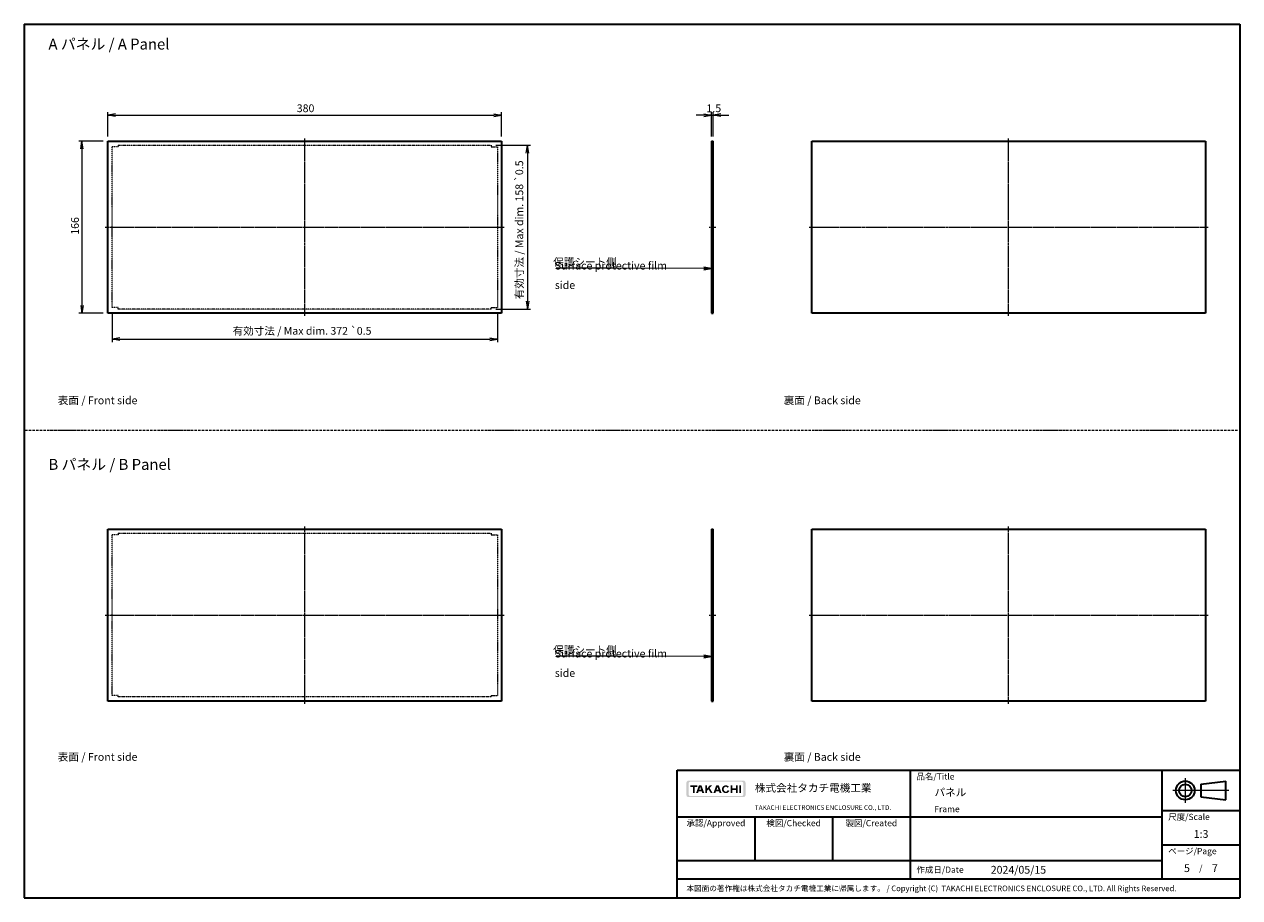
# Model space of a CAD drawing. Units: millimetres. Extents: x 7 to 9256, y 4 to 1830.
# Drawn here: x 4935 to 6108, y 4 to 847 of the extents above; entities that cross this region are included whole.
import ezdxf
from ezdxf.enums import TextEntityAlignment as Align

# ---------------------------------------------------------------- set-up
doc = ezdxf.new("R2010")
doc.units = ezdxf.units.MM
doc.header["$LTSCALE"] = 0.5
for name, pattern in [('CHAIN', [0.35429999999999995, 0.2362, -0.0295, 0.0591, -0.0295]), ('DASH_DOT', [0.37, 0.24, -0.06, 0.01, -0.06]), ('DASH_DOUBLE_DOT', [0.43979999999999997, 0.24, -0.06, 0.0098, -0.06, 0.01, -0.06])]:
    doc.linetypes.add(name, pattern=pattern)
doc.layers.get('Defpoints').update_dxf_attribs({"lineweight": 25})
for name, color, linetype, lineweight in [('Border (ISO)', 7, 'Continuous', 35), ('Centerline (ISO)', 131, 'Continuous', 18), ('Dimension (ISO)', 7, 'Continuous', 18), ('Dimension (ISO) @ 1', 7, 'Continuous', 18), ('Hatch (ISO)', 1, 'Continuous', 18), ('Sketch Geometry (ISO)', 7, 'Continuous', 18), ('Symbol (ISO)', 7, 'Continuous', 18), ('Symbol (ISO) @ 1', 7, 'Continuous', 18), ('Title (ISO)', 7, 'Continuous', 35), ('Visible (ISO)', 7, 'Continuous', 35)]:
    doc.layers.add(name, color=color, linetype=linetype, lineweight=lineweight)
doc.styles.add('Note Text (TK)', font='MS PGothic.ttf')
doc.styles.add('文字スタイル40', font='MS PGothic.ttf')
doc.styles.add('文字スタイル67', font='arial.ttf')
doc.dimstyles.new('Default - Method 1b (TK)', dxfattribs={"dimscale": 0.5, "dimtxt": 2.5, "dimasz": 2.5, "dimexe": 1, "dimexo": 1.499999999999999, "dimgap": 1, "dimtad": 1, "dimrnd": 1e-08, "dimdsep": 46, "dimtxsty": 'Note Text (TK)', "dimblk": 'OPEN', "dimcen": 0.09, "dimdle": 5, "dimclrd": 100, "dimclre": 100, "dimclrt": 7, "dimadec": 1, "dimazin": 1, "dimtfac": 1, "dimtmove": 0, "dimatfit": 3, "dimldrblk": 'OPEN', "dimfxl": 1, "dimtolj": 1, "dimlwd": -1, "dimlwe": -1, "dimarcsym": 0})
doc.dimstyles.new('Default - Method 1b (TK)$7', dxfattribs={"dimscale": 0.5, "dimtxt": 2.5, "dimasz": 2.5, "dimexe": 1, "dimexo": 1.499999999999999, "dimgap": 1, "dimtad": 1, "dimrnd": 1e-08, "dimdsep": 46, "dimtxsty": 'Note Text (TK)', "dimblk": 'OPEN', "dimcen": 0.09, "dimdle": 5, "dimclrd": 100, "dimclre": 100, "dimclrt": 7, "dimadec": 1, "dimazin": 1, "dimtfac": 1, "dimtmove": 0, "dimatfit": 3, "dimldrblk": 'OPEN', "dimfxl": 1, "dimtolj": 1, "dimlwd": -1, "dimlwe": -1, "dimarcsym": 0})

# ---------------------------------------------------------------- blocks, each defined once
blk = doc.blocks.new('図面枠 tk図枠')
at = {"layer": 'Border (ISO)'}
for p, q in [((14.49999999999999, 289), (405.4999999999999, 289)), ((14.49999999999999, 289), (14.50000000000001, 8.000000000000007)), ((405.4999999999999, 289), (405.4999999999999, 8.000000000000007)), ((14.50000000000001, 8.000000000000007), (405.4999999999999, 8.000000000000007))]:
    blk.add_line(p, q, dxfattribs=at)
blk = doc.blocks.new('表題欄 コピー版 tk表題欄')
at = {"layer": 'Hatch (ISO)'}
h = blk.add_hatch(color=256, dxfattribs=at)
edge = h.paths.add_edge_path(flags=0)
edge.add_arc((95.444849922821, 237.346881026017), 0.5958259999999996, 269.9999999999897, 360)
edge.add_line((96.040675922821, 237.3468810260171), (96.04067592282095, 240.7585970260168))
edge.add_arc((95.44484992282096, 240.7585970260169), 0.5958259999999996, 0, 90.0000000000068)
edge.add_line((95.44484992282091, 241.3544230260169), (79.00658192282103, 241.3544230260169))
edge.add_arc((79.00658192282103, 240.7585970260169), 0.5958259999999996, 90, 180)
edge.add_line((78.41075592282102, 240.7585970260168), (78.41075592282081, 237.3468810260171))
edge.add_arc((79.00658192282081, 237.3468810260168), 0.5958259999999996, 180, 270.0000000000205)
edge.add_line((79.00658192282103, 236.7510550260168), (95.44484992282091, 236.751055026017))
edge = h.paths.add_edge_path()
edge.add_line((77.70882392282107, 241.0034570260169), (77.70882392282107, 237.1020210260171))
edge.add_arc((78.41075592282097, 237.102021026017), 0.7019319999998935, 180, 270.000000000008)
edge.add_line((78.41075592282105, 236.4000890260172), (96.04067592282101, 236.4000890260172))
edge.add_arc((96.040675922821, 237.102021026017), 0.7019319999998921, 270, 360)
edge.add_line((96.7426079228209, 237.1020210260171), (96.74260792282098, 241.0034570260169))
edge.add_arc((96.04067592282107, 241.003457026017), 0.7019319999998921, 0, 90.00000000000873)
edge.add_line((96.04067592282095, 241.705389026017), (78.41075592282105, 241.7053890260169))
edge.add_arc((78.41075592282105, 241.0034570260169), 0.7019319999999984, 90.00000000000072, 180)
for points in [[(78.94128592282102, 240.1954190260171), (78.94128592282102, 239.7056990260171), (79.79013392282097, 239.7056990260171), (79.79013392282097, 237.7060090260171), (80.37779792282102, 237.7060090260171), (80.37779792282102, 239.7056990260171), (81.22664592282104, 239.7056990260171), (81.22664592282104, 240.1954190260171)], [(85.55355153134052, 237.7060090260171), (84.81294043548178, 238.9396854897348), (84.28739592282106, 238.3724785432585), (84.28739592282106, 237.7060090260171), (83.76502792282103, 237.7060090260171), (83.76502792282103, 240.1954190260171), (84.28739592282106, 240.1954190260171), (84.28739592282106, 239.1472136578642), (85.2586086041826, 240.1954190260171), (85.97643794456017, 240.1954190260171), (85.18872726044239, 239.3452627384302), (86.172817922821, 237.7060090260171)], [(91.96090243223207, 240.1954190260171), (91.96090243223207, 237.7060090260171), (92.4791894322321, 237.7060090260171), (92.4791894322321, 238.7058540260171), (93.63819343223211, 238.7058540260171), (93.63819343223211, 237.7060090260171), (94.15648043223207, 237.7060090260171), (94.15648043223207, 240.1954190260171), (93.63819343223211, 240.1954190260171), (93.63819343223211, 239.195574026017), (92.4791894322321, 239.195574026017), (92.4791894322321, 240.1954190260171)], [(94.71149643223212, 240.1954190260171), (94.71149643223212, 237.7060090260171), (95.2338644322322, 237.7060090260171), (95.2338644322322, 240.1954190260171)]]:
    blk.add_hatch(color=256, dxfattribs=at).paths.add_polyline_path(points)
h = blk.add_hatch(color=256, dxfattribs=at)
h.paths.add_polyline_path([(82.45967999495221, 238.7589070260171), (81.8218998506899, 238.7589070260171), (82.14078992282104, 239.627313026017)], flags=0)
h.paths.add_polyline_path([(82.64850318183746, 238.2447010260171), (81.63307666380464, 238.2447010260171), (81.43526189659153, 237.7060090260171), (80.81854592282102, 237.7060090260171), (81.73268992282102, 240.1954190260171), (82.54888992282102, 240.1954190260171), (83.46303392282098, 237.7060090260171), (82.84631794905052, 237.7060090260171)])
h = blk.add_hatch(color=256, dxfattribs=at)
h.paths.add_polyline_path([(87.39654585068993, 238.7589070260171), (88.03432599495216, 238.7589070260171), (87.71543592282107, 239.627313026017)], flags=0)
h.paths.add_polyline_path([(87.00990789659151, 237.7060090260171), (87.20772266380467, 238.2447010260171), (88.22314918183736, 238.2447010260171), (88.42096394905047, 237.7060090260171), (89.03767992282091, 237.7060090260171), (88.123535922821, 240.1954190260171), (87.30733592282104, 240.1954190260171), (86.39319192282105, 237.7060090260171)])
h = blk.add_hatch(color=256, dxfattribs=at)
edge = h.paths.add_edge_path()
edge.add_arc((90.39257192282079, 238.9507140260171), 1.273272000000011, 38.55054079078439, 336.5820184016556)
edge.add_line((91.56096443223191, 238.4446700260172), (91.04202846323602, 238.6694270587604))
edge.add_ellipse((90.392571922821, 238.9507140260171), major_axis=(0, -0.7998759999999119), ratio=0.8673469387756529, start_angle=128.5505407907963, end_angle=426.582018401653, ccw=False)
edge.add_line((90.96328818027123, 239.4055047731898), (91.38834540645578, 239.7442231660233))
at = {"layer": 'Title (ISO)'}
for p, q in [((74.70882392282105, 245.052739026017), (255.7088239228211, 245.052739026017)), ((74.70882392282105, 204.052739026017), (74.70882392282105, 245.052739026017)), ((149.7088239228211, 245.052739026017), (149.7088239228211, 210.052739026017)), ((230.7088239228211, 245.052739026017), (230.7088239228211, 210.052739026017)), ((255.7088239228211, 245.052739026017), (255.7088239228211, 204.052739026017)), ((243.2088239228211, 240.552739026017), (251.2088239228211, 241.552739026017)), ((243.2088239228211, 240.552739026017), (243.2088239228211, 236.552739026017)), ((251.2088239228211, 235.552739026017), (251.2088239228211, 241.552739026017)), ((243.2088239228211, 236.552739026017), (251.2088239228211, 235.552739026017)), ((230.7088239228211, 232.052739026017), (255.7088239228211, 232.052739026017)), ((74.70882392282105, 230.052739026017), (230.7088239228211, 230.0527390260171)), ((99.70882392282105, 230.052739026017), (99.70882392282108, 216.052739026017)), ((124.708823922821, 230.052739026017), (124.708823922821, 216.052739026017)), ((230.7088239228211, 221.052739026017), (255.7088239228211, 221.052739026017)), ((74.70882392282105, 216.052739026017), (230.7088239228211, 216.052739026017)), ((255.7088239228211, 210.052739026017), (74.70882392282105, 210.052739026017)), ((74.70882392282105, 204.052739026017), (255.7088239228211, 204.052739026017))]:
    blk.add_line(p, q, dxfattribs=at)
at = {"layer": 'Title (ISO)', "color": 4, "linetype": 'Continuous', "lineweight": 18}
for p, q in [((238.2088239228211, 242.5527390260171), (238.2088239228211, 234.552739026017)), ((252.2088239228211, 238.552739026017), (234.2088239228211, 238.552739026017))]:
    blk.add_line(p, q, dxfattribs=at)
at = {"layer": 'Title (ISO)'}
for radius in [3, 2]:
    blk.add_circle((238.2088239228211, 238.5527390260171), radius, dxfattribs=at)
at = {"layer": 'Title (ISO)', "color": 1, "char_height": 2.000000029802322, "line_spacing_factor": 1.5, "style": 'Note Text (TK)'}
for s, insert, attachment_point in [('\\fＭＳ Ｐゴシック|b0|i0;{\\H2.0000;品名/Title}', (151.708823922821, 243.052739026017), 4), ('\\fＭＳ Ｐゴシック|b0|i0;{\\H2.0000;尺度/Scale}', (232.7088239228211, 230.052739026017), 4), ('\\fＭＳ Ｐゴシック|b0|i0;{\\H2.0000;承認/Approved}', (87.20882392282105, 228.052739026017), 5), ('\\fＭＳ Ｐゴシック|b0|i0;{\\H2.0000;検図/Checked}', (112.208823922821, 228.0527390260171), 5), ('\\fＭＳ Ｐゴシック|b0|i0;{\\H2.0000;製図/Created}', (137.208823922821, 228.052739026017), 5), ('\\fＭＳ Ｐゴシック|b0|i0;{\\H2.0000;ページ/Page}', (232.7088239228211, 219.052739026017), 4), ('\\fＭＳ Ｐゴシック|b0|i0;{\\H2.0000;作成日/Date}', (151.708823922821, 213.052739026017), 4)]:
    blk.add_mtext(s, dxfattribs=dict(at, insert=insert, attachment_point=attachment_point))
at = {"layer": 'Title (ISO)', "color": 7, "line_spacing_factor": 1.5, "style": 'Note Text (TK)'}
for s, insert, char_height, attachment_point in [('株式会社タカチ電機工業', (99.74260792282095, 239.052739026017), 2.5, 4), ('\\fArial|b0|i0;{\\H1.4986;TAKACHI ELECTRONICS ENCLOSURE CO., LTD.}', (99.74260792282095, 233.052739026017), 1.49859994649887, 4), ('\\fＭＳ Ｐゴシック|b0|i0;{\\H2.0000;/}', (243.2088239228211, 213.5527390260171), 2.000000029802322, 5), ('\\fMS PGothic|b0|i0;{\\H1.8000;本図面の著作権は株式会社タカチ電機工業に帰属します。 / Copyright (C)\xa0 TAKACHI ELECTRONICS ENCLOSURE CO., LTD. All Rights Reserved.}', (77.70882392282107, 207.052739026017), 1.800000071525573, 4)]:
    blk.add_mtext(s, dxfattribs=dict(at, insert=insert, char_height=char_height, attachment_point=attachment_point))
at = {"layer": 'Title (ISO)', "color": 7}
for tag, p, height, style in [('<品名>_001', (157.5383693773665, 236.7601253896534), 2.5, 'Note Text (TK)'), ('<Title>_001', (157.404594723199, 231.5656994478711), 2.000000029802322, '文字スタイル67'), ('<型番>_001', (157.6576875571527, 219.9930798731327), 3.000000119209289, '文字スタイル40'), ('<総ページ数>_001', (246.7926307410029, 212.302739026017), 2.5, 'Note Text (TK)'), ('作成日_001', (175.6392216500938, 211.7814322078352), 2.5, 'Note Text (TK)'), ('<ページ_No.>_001', (237.9488807410029, 212.302739026017), 2.5, 'Note Text (TK)')]:
    blk.add_attdef(tag, p, '', height=height, dxfattribs=dict(at, style=style))
at = {"layer": 'Title (ISO)', "color": 7, "style": 'Note Text (TK)'}
for tag, p in [('<尺度>', (243.2088239228211, 224.552739026017)), ('<部品サイズ>', (112.208823922821, 213.052739026017))]:
    blk.add_attdef(tag, text='', height=2.5, dxfattribs=at).set_placement(p, align=Align.MIDDLE_CENTER)
blk = doc.blocks.new('_Open')
at = {"color": 0, "linetype": 'ByBlock', "lineweight": -2}
for p, q in [((-1, 0.1666666666666666), (0, 0)), ((-1, -0.1666666666666666), (0, 0)), ((0, 0), (-1, 0))]:
    blk.add_line(p, q, dxfattribs=at)
blk = doc.blocks.new('*D61')
at = {"layer": 'Defpoints', "color": 0}
for p in [(5019.407458935373, 573.6945483492418), (5391.407458935373, 573.6945483492418), (5391.407458935373, 543.1945483492418)]:
    blk.add_point(p, dxfattribs=at)
at = {"layer": 'Dimension (ISO)', "color": 100}
for p, q in [((5019.407458935373, 569.1945483492418), (5019.407458935373, 540.1945483492418)), ((5391.407458935373, 569.1945483492418), (5391.407458935373, 540.1945483492418)), ((5026.907458935373, 543.1945483492418), (5383.907458935373, 543.1945483492418))]:
    blk.add_line(p, q, dxfattribs=at)
at = {"layer": 'Dimension (ISO)', "color": 100, "xscale": 7.5, "yscale": 7.5, "zscale": 7.5, "rotation": 180}
blk.add_blockref('_Open', (5019.407458935373, 543.1945483492418), dxfattribs=at)
at = {"layer": 'Dimension (ISO)', "color": 100, "xscale": 7.5, "yscale": 7.5, "zscale": 7.5}
blk.add_blockref('_Open', (5391.407458935373, 543.1945483492418), dxfattribs=at)
at = {"layer": 'Dimension (ISO)', "color": 7, "insert": (5135.833892941167, 551.1179574401508), "char_height": 7.5, "attachment_point": 4, "style": 'Note Text (TK)'}
blk.add_mtext('\\A1;\\fMS PGothic|b0|i0;{\\H7.4700;有効寸法 / Max dim. 372 }\\fAIGDT|b0|i0;{\\H7.4700;`}\\fＭＳ Ｐゴシック|b0|i0;0.5', dxfattribs=at)
blk = doc.blocks.new('*D62')
at = {"layer": 'Defpoints', "color": 0}
for p in [(5385.407458935375, 730.194548349242), (5385.407458935375, 572.194548349242), (5420.407458935375, 572.194548349242)]:
    blk.add_point(p, dxfattribs=at)
at = {"layer": 'Dimension (ISO)', "color": 100}
for p, q in [((5389.907458935375, 730.194548349242), (5423.407458935374, 730.194548349242)), ((5420.407458935375, 722.694548349242), (5420.407458935375, 579.694548349242)), ((5389.907458935375, 572.194548349242), (5423.407458935374, 572.194548349242))]:
    blk.add_line(p, q, dxfattribs=at)
at = {"layer": 'Dimension (ISO)', "color": 100, "xscale": 7.5, "yscale": 7.5, "zscale": 7.5}
for p, rotation in [((5420.407458935375, 730.194548349242), 90), ((5420.407458935375, 572.194548349242), 270)]:
    blk.add_blockref('_Open', p, dxfattribs=dict(at, rotation=rotation))
at = {"layer": 'Dimension (ISO)', "color": 7, "insert": (5412.484049844464, 581.6209823550392), "char_height": 7.5, "attachment_point": 4, "rotation": 90, "style": 'Note Text (TK)'}
blk.add_mtext('\\A1;{\\H7.47;有効寸法 / Max dim. 158 \\fAIGDT|b0|i0|c2|p2;`}0.5', dxfattribs=at)
blk = doc.blocks.new('*D63')
at = {"layer": 'Defpoints', "color": 0}
for p in [(5015.407458935374, 734.194548349242), (4990.407458935374, 568.194548349242), (5015.407458935374, 568.194548349242)]:
    blk.add_point(p, dxfattribs=at)
at = {"layer": 'Dimension (ISO)', "color": 100}
for p, q in [((5010.907458935375, 734.194548349242), (4987.407458935374, 734.194548349242)), ((4990.407458935374, 726.694548349242), (4990.407458935374, 575.694548349242)), ((5010.907458935375, 568.194548349242), (4987.407458935374, 568.194548349242))]:
    blk.add_line(p, q, dxfattribs=at)
at = {"layer": 'Dimension (ISO)', "color": 100, "xscale": 7.5, "yscale": 7.5, "zscale": 7.5}
for p, rotation in [((4990.407458935374, 734.194548349242), 90), ((4990.407458935374, 568.194548349242), 270)]:
    blk.add_blockref('_Open', p, dxfattribs=dict(at, rotation=rotation))
at = {"layer": 'Dimension (ISO)', "color": 7, "insert": (4983.657458935373, 643.8863097128781), "char_height": 7.5, "attachment_point": 4, "rotation": 90, "style": 'Note Text (TK)'}
blk.add_mtext('\\A1;166', dxfattribs=at)
blk = doc.blocks.new('*D64')
at = {"layer": 'Defpoints', "color": 0}
for p in [(5395.407458935373, 759.1945483492418), (5015.407458935373, 734.1945483492418), (5395.407458935373, 734.1945483492418)]:
    blk.add_point(p, dxfattribs=at)
at = {"layer": 'Dimension (ISO)', "color": 100}
for p, q in [((5015.407458935373, 738.6945483492418), (5015.407458935373, 762.1945483492417)), ((5022.907458935373, 759.1945483492418), (5387.907458935373, 759.1945483492418)), ((5395.407458935373, 738.6945483492418), (5395.407458935373, 762.1945483492417))]:
    blk.add_line(p, q, dxfattribs=at)
at = {"layer": 'Dimension (ISO)', "color": 100, "xscale": 7.5, "yscale": 7.5, "zscale": 7.5, "rotation": 180}
blk.add_blockref('_Open', (5015.407458935373, 759.1945483492418), dxfattribs=at)
at = {"layer": 'Dimension (ISO)', "color": 100, "xscale": 7.5, "yscale": 7.5, "zscale": 7.5}
blk.add_blockref('_Open', (5395.407458935373, 759.1945483492418), dxfattribs=at)
at = {"layer": 'Dimension (ISO)', "color": 7, "insert": (5197.694390753555, 765.9445483492418), "char_height": 7.5, "attachment_point": 4, "style": 'Note Text (TK)'}
blk.add_mtext('\\A1;380', dxfattribs=at)
blk = doc.blocks.new('*D65')
at = {"layer": 'Defpoints', "color": 0}
for p in [(5599.58117911278, 759.1945483492418), (5598.08117911278, 734.1945483492418), (5599.58117911278, 734.1945483492418)]:
    blk.add_point(p, dxfattribs=at)
at = {"layer": 'Dimension (ISO)', "color": 100}
for p, q in [((5590.58117911278, 759.1945483492418), (5583.08117911278, 759.1945483492418)), ((5598.08117911278, 738.6945483492418), (5598.08117911278, 762.1945483492417)), ((5598.08117911278, 759.1945483492418), (5599.58117911278, 759.1945483492418)), ((5599.58117911278, 738.6945483492418), (5599.58117911278, 762.1945483492417)), ((5607.08117911278, 759.1945483492418), (5614.581179112779, 759.1945483492418))]:
    blk.add_line(p, q, dxfattribs=at)
at = {"layer": 'Dimension (ISO)', "color": 100, "xscale": 7.5, "yscale": 7.5, "zscale": 7.5}
blk.add_blockref('_Open', (5598.08117911278, 759.1945483492418), dxfattribs=at)
at = {"layer": 'Dimension (ISO)', "color": 100, "xscale": 7.5, "yscale": 7.5, "zscale": 7.5, "rotation": 180}
blk.add_blockref('_Open', (5599.58117911278, 759.1945483492418), dxfattribs=at)
at = {"layer": 'Dimension (ISO)', "color": 7, "insert": (5593.120951840052, 765.9445483492418), "char_height": 7.5, "attachment_point": 4, "style": 'Note Text (TK)'}
blk.add_mtext('\\A1;1.5', dxfattribs=at)

msp = doc.modelspace()

# ---------------------------------------------------------------- linework, layer by layer
at = {"layer": 'Centerline (ISO)', "linetype": 'CHAIN', "ltscale": 23.99096870422363}
for p, q in [((5205.407458935373, 565.6945483492417), (5205.407458935373, 736.6945483492417)), ((5884.75929897363, 565.6945483492417), (5884.75929897363, 736.6945483492417)), ((5012.907458935373, 651.1945483492418), (5397.907458935373, 651.1945483492418)), ((5692.259298973629, 651.1945483492418), (6077.259298973629, 651.1945483492418)), ((5205.407458935373, 191.2472700020698), (5205.407458935373, 362.2472700020698)), ((5884.75929897363, 191.2472700020698), (5884.75929897363, 362.2472700020698)), ((5012.907458935373, 276.7472700020698), (5397.907458935373, 276.7472700020698)), ((5692.259298973629, 276.7472700020698), (6077.259298973629, 276.7472700020698))]:
    msp.add_line(p, q, dxfattribs=at)
at = {"layer": 'Centerline (ISO)', "linetype": 'CHAIN', "ltscale": 7.222748279571533}
for p, q in [((5595.58117911278, 651.1945483492418), (5602.081179112779, 651.1945483492418)), ((5595.58117911278, 276.7472700020698), (5602.081179112779, 276.7472700020698))]:
    msp.add_line(p, q, dxfattribs=at)
at = {"layer": 'Sketch Geometry (ISO)', "color": 4, "linetype": 'DASH_DOUBLE_DOT', "ltscale": 8.337122917175291}
for p, q in [((5019.407458935373, 573.6945483492418), (5019.407458935373, 728.6945483492417)), ((5391.407458935373, 728.6945483492417), (5391.407458935373, 573.6945483492418)), ((5019.407458935373, 199.2472700020698), (5019.407458935373, 354.2472700020699)), ((5391.407458935373, 354.2472700020699), (5391.407458935373, 199.2472700020698))]:
    msp.add_line(p, q, dxfattribs=at)
at = {"layer": 'Sketch Geometry (ISO)', "color": 4, "linetype": 'DASH_DOUBLE_DOT', "ltscale": 6.821282386779785}
for p, q in [((5025.407458935373, 728.6945483492417), (5019.407458935373, 728.6945483492417)), ((5385.407458935373, 728.6945483492417), (5391.407458935373, 728.6945483492417)), ((5025.407458935373, 573.6945483492418), (5019.407458935373, 573.6945483492418)), ((5385.407458935373, 573.6945483492418), (5391.407458935373, 573.6945483492418)), ((5025.407458935373, 354.2472700020699), (5019.407458935373, 354.2472700020699)), ((5385.407458935373, 354.2472700020699), (5391.407458935373, 354.2472700020699)), ((5025.407458935373, 199.2472700020698), (5019.407458935373, 199.2472700020698)), ((5385.407458935373, 199.2472700020698), (5391.407458935373, 199.2472700020698))]:
    msp.add_line(p, q, dxfattribs=at)
at = {"layer": 'Sketch Geometry (ISO)', "color": 4, "linetype": 'DASH_DOUBLE_DOT', "ltscale": 8.897324562072752}
for p, q in [((5025.407458935373, 730.1945483492418), (5385.407458935373, 730.1945483492418)), ((5385.407458935373, 572.1945483492418), (5025.407458935373, 572.1945483492418)), ((5025.407458935373, 355.7472700020698), (5385.407458935373, 355.7472700020698)), ((5385.407458935373, 197.7472700020698), (5025.407458935373, 197.7472700020698))]:
    msp.add_line(p, q, dxfattribs=at)
at = {"layer": 'Sketch Geometry (ISO)', "color": 4, "linetype": 'DASH_DOUBLE_DOT', "ltscale": 1.342672109603881}
for p, q in [((5025.407458935373, 730.1945483492418), (5025.407458935373, 728.6945483492417)), ((5385.407458935373, 730.1945483492418), (5385.407458935373, 728.6945483492417)), ((5025.407458935373, 572.1945483492418), (5025.407458935373, 573.6945483492418)), ((5385.407458935373, 572.1945483492418), (5385.407458935373, 573.6945483492418)), ((5025.407458935373, 355.7472700020698), (5025.407458935373, 354.2472700020699)), ((5385.407458935373, 355.7472700020698), (5385.407458935373, 354.2472700020699)), ((5025.407458935373, 197.7472700020698), (5025.407458935373, 199.2472700020698)), ((5385.407458935373, 197.7472700020698), (5385.407458935373, 199.2472700020698))]:
    msp.add_line(p, q, dxfattribs=at)
at = {"layer": 'Sketch Geometry (ISO)', "color": 4, "linetype": 'DASH_DOT', "lineweight": 18, "ltscale": 19.16461944580078}
msp.add_line((4935.595776100484, 455.227911311711), (6105.595776100485, 455.2279113117147), dxfattribs=at)
at = {"layer": 'Visible (ISO)'}
for p, q in [((5015.407458935373, 568.1945483492418), (5015.407458935373, 734.1945483492418)), ((5015.407458935373, 734.1945483492418), (5395.407458935373, 734.1945483492418)), ((5395.407458935373, 734.1945483492418), (5395.407458935373, 568.1945483492418)), ((5598.08117911278, 734.1945483492418), (5599.58117911278, 734.1945483492418)), ((5598.08117911278, 734.1945483492418), (5598.08117911278, 568.1945483492418)), ((5599.58117911278, 568.1945483492418), (5599.58117911278, 734.1945483492418)), ((5694.759298973629, 568.1945483492418), (5694.759298973629, 734.1945483492418)), ((5694.759298973629, 734.1945483492418), (6074.75929897363, 734.1945483492418)), ((6074.75929897363, 734.1945483492418), (6074.75929897363, 568.1945483492418)), ((5395.407458935373, 568.1945483492418), (5015.407458935373, 568.1945483492418)), ((5598.08117911278, 568.1945483492418), (5599.58117911278, 568.1945483492418)), ((6074.75929897363, 568.1945483492418), (5694.759298973629, 568.1945483492418)), ((5015.407458935373, 193.7472700020698), (5015.407458935373, 359.7472700020698)), ((5015.407458935373, 359.7472700020698), (5395.407458935373, 359.7472700020698)), ((5395.407458935373, 359.7472700020698), (5395.407458935373, 193.7472700020698)), ((5598.08117911278, 359.7472700020698), (5599.58117911278, 359.7472700020698)), ((5598.08117911278, 359.7472700020698), (5598.08117911278, 193.7472700020698)), ((5599.58117911278, 193.7472700020698), (5599.58117911278, 359.7472700020698)), ((5694.759298973629, 193.7472700020698), (5694.759298973629, 359.7472700020698)), ((5694.759298973629, 359.7472700020698), (6074.75929897363, 359.7472700020698)), ((6074.75929897363, 359.7472700020698), (6074.75929897363, 193.7472700020698)), ((5395.407458935373, 193.7472700020698), (5015.407458935373, 193.7472700020698)), ((5598.08117911278, 193.7472700020698), (5599.58117911278, 193.7472700020698)), ((6074.75929897363, 193.7472700020698), (5694.759298973629, 193.7472700020698))]:
    msp.add_line(p, q, dxfattribs=at)

# ---------------------------------------------------------------- block references
at = {"xscale": 3, "yscale": 3, "zscale": 3}
msp.add_blockref('図面枠 tk図枠', (4891.25, -20), dxfattribs=at)
ref = msp.add_blockref('表題欄 コピー版 tk表題欄', (5340.623528231535, -608.158217078053), dxfattribs=dict(xscale=3, yscale=3, zscale=3))
ref.add_attrib('<品名>_001', 'パネル', (5813.196022727272, 101.9943181818182), dxfattribs={"layer": 'Title (ISO)', "color": 7, "height": 7.5, "style": 'Note Text (TK)'})
ref.add_attrib('<尺度>_001', '1:3', (6063.389204545455, 61.75), dxfattribs={"layer": 'Title (ISO)', "color": 7, "height": 7.5, "style": 'Note Text (TK)'})
ref.add_attrib('作成日_001', '2024/05/15', (5867.477272727273, 27.18607954545455), dxfattribs={"layer": 'Title (ISO)', "color": 7, "height": 7.5, "style": 'Note Text (TK)'})
ref.add_attrib('<Title>_001', 'Frame', (5813.062414723724, 86.54911318931622), dxfattribs={"layer": 'Title (ISO)', "color": 7, "height": 6.000000089406967, "style": '文字スタイル67'})
ref.add_attrib('<ページ_No.>_001', '5', (6054.022727272728, 28.75), dxfattribs={"layer": 'Title (ISO)', "color": 7, "height": 7.5, "style": 'Note Text (TK)'})
ref.add_attrib('<総ページ数>_001', '7', (6081.001420454545, 28.75), dxfattribs={"layer": 'Title (ISO)', "color": 7, "height": 7.5, "style": 'Note Text (TK)'})

# ---------------------------------------------------------------- texts
at = {"layer": 'Symbol (ISO)', "color": 7, "attachment_point": 4, "line_spacing_factor": 1.5, "style": 'Note Text (TK)'}
for s, insert, char_height in [('\\fMS PGothic|b0|i0;{\\H10.5000;A パネル / A Panel}', (4958.101914367615, 827.9100317838382), 10.49999982118606), ('\\fＭＳ Ｐゴシック|b0|i0;表面 / Front side', (4967.023635558838, 484.0691210566074), 7.5), ('\\fＭＳ Ｐゴシック|b0|i0;裏面 / Back side', (5667.642822451837, 484.0691210566074), 7.5), ('\\fMS PGothic|b0|i0;{\\H10.5000;B パネル / B Panel}', (4958.101914367615, 422.2194944392904), 10.49999982118606), ('\\fＭＳ Ｐゴシック|b0|i0;表面 / Front side', (4967.023635558841, 139.8868270372004), 7.5), ('\\fＭＳ Ｐゴシック|b0|i0;裏面 / Back side', (5667.642822451837, 139.8868270372004), 7.5)]:
    msp.add_mtext(s, dxfattribs=dict(at, insert=insert, char_height=char_height))
at = {"layer": 'Symbol (ISO)', "color": 7, "char_height": 7.5, "line_spacing_factor": 1.5, "style": 'Note Text (TK)'}
for s, insert, width, attachment_point in [('\\fＭＳ Ｐゴシック|b0|i0;保護シート側', (5445.210383382162, 621.2900485391291), 61.84210538864135, 1), ('\\fＭＳ Ｐゴシック|b0|i0;Surface protective film side', (5446.754199267249, 604.6929775523676), 129.2982530593872, 4), ('\\fＭＳ Ｐゴシック|b0|i0;保護シート側', (5445.210383382162, 246.8427701919572), 61.84210538864135, 1), ('\\fＭＳ Ｐゴシック|b0|i0;Surface protective film side', (5446.754199267249, 230.2456992051957), 129.2982530593872, 4)]:
    msp.add_mtext(s, dxfattribs=dict(at, insert=insert, width=width, attachment_point=attachment_point))

# ---------------------------------------------------------------- dimensions: what is measured, and where the dimension line sits
at = {"layer": 'Dimension (ISO) @ 1', "color": 100}
for base, p1, p2, angle, override, picture, middle in [((5395.407458935373, 759.1945483492418), (5015.407458935373, 734.1945483492418), (5395.407458935373, 734.1945483492418), 180, {"dimscale": 1, "dimtxt": 7.5, "dimasz": 7.5, "dimexe": 3, "dimexo": 4.499999999999999, "dimgap": 3, "dimcen": 0.27, "dimtix": 0, "dimtofl": 0, "dimtmove": 0, "dimatfit": 1}, '*D64', (5205.407458935373, 759.1945483492418)), ((5599.58117911278, 759.1945483492418), (5598.08117911278, 734.1945483492418), (5599.58117911278, 734.1945483492418), 180, {"dimscale": 1, "dimtxt": 7.5, "dimasz": 7.5, "dimexe": 3, "dimexo": 4.499999999999999, "dimgap": 3, "dimcen": 0.27, "dimtix": 0, "dimtofl": 1, "dimtmove": 0, "dimatfit": 1}, '*D65', (5598.83117911278, 759.1945483492418)), ((4990.407458935374, 568.194548349242), (5015.407458935373, 734.1945483492418), (5015.407458935373, 568.1945483492418), 90, {"dimscale": 1, "dimtxt": 7.5, "dimasz": 7.5, "dimexe": 3, "dimexo": 4.499999999999999, "dimgap": 3, "dimcen": 0.27, "dimtix": 0, "dimtofl": 0, "dimtmove": 0, "dimatfit": 1}, '*D63', (4990.407458935373, 651.1945483492418))]:
    dim = msp.add_linear_dim(base=base, p1=p1, p2=p2, angle=angle, dimstyle='Default - Method 1b (TK)', override=override, dxfattribs=at)
    dim.commit()
    dim.dimension.update_dxf_attribs({"geometry": picture, "text_midpoint": middle, "dimtype": 128})
for base, p1, p2, angle, text, override, picture, middle in [((5420.407458935375, 572.194548349242), (5385.407458935373, 730.1945483492418), (5385.407458935373, 572.1945483492418), 90, '{\\H7.47;有効寸法 / Max dim. <> \\fAIGDT|b0|i0|c2|p2;`}0.5', {"dimscale": 1, "dimtxt": 7.5, "dimasz": 7.5, "dimexe": 3, "dimexo": 4.499999999999999, "dimgap": 3, "dimpost": '', "dimcen": 0.27, "dimtix": 0, "dimtofl": 0, "dimtmove": 0, "dimatfit": 1}, '*D62', (5420.407458935373, 651.1945483492455)), ((5391.407458935373, 543.1945483492418), (5019.407458935373, 573.6945483492418), (5391.407458935373, 573.6945483492418), 180, '\\fMS PGothic|b0|i0;{\\H7.4700;有効寸法 / Max dim. <> }\\fAIGDT|b0|i0;{\\H7.4700;`}\\fＭＳ Ｐゴシック|b0|i0;0.5', {"dimscale": 1, "dimtxt": 7.5, "dimasz": 7.5, "dimexe": 3, "dimexo": 4.499999999999999, "dimgap": 3, "dimcen": 0.27, "dimtix": 0, "dimtofl": 0, "dimtmove": 0, "dimatfit": 1}, '*D61', (5205.407458935373, 543.1945483492418))]:
    dim = msp.add_linear_dim(base=base, p1=p1, p2=p2, angle=angle, text=text, dimstyle='Default - Method 1b (TK)', override=override, dxfattribs=at)
    dim.commit()
    dim.dimension.update_dxf_attribs({"geometry": picture, "text_midpoint": middle, "dimtype": 128})

# ---------------------------------------------------------------- leaders
at = {"layer": 'Symbol (ISO) @ 1', "color": 100, "annotation_type": 0, "has_hookline": 1, "hookline_direction": 1, "text_width": 58.84943181818182}
for points in [[(5598.08117911278, 611.2149073661093), (5507.052488770803, 611.5828614466895)], [(5598.08117911278, 236.7676290189375), (5507.052488770803, 237.1355830995176)]]:
    msp.add_leader(points, dimstyle='Default - Method 1b (TK)$7', override={"dimscale": 1, "dimtxt": 7.5, "dimasz": 7.5, "dimgap": 0, "dimtad": 1}, dxfattribs=at)

doc.saveas('drawing.dxf')
